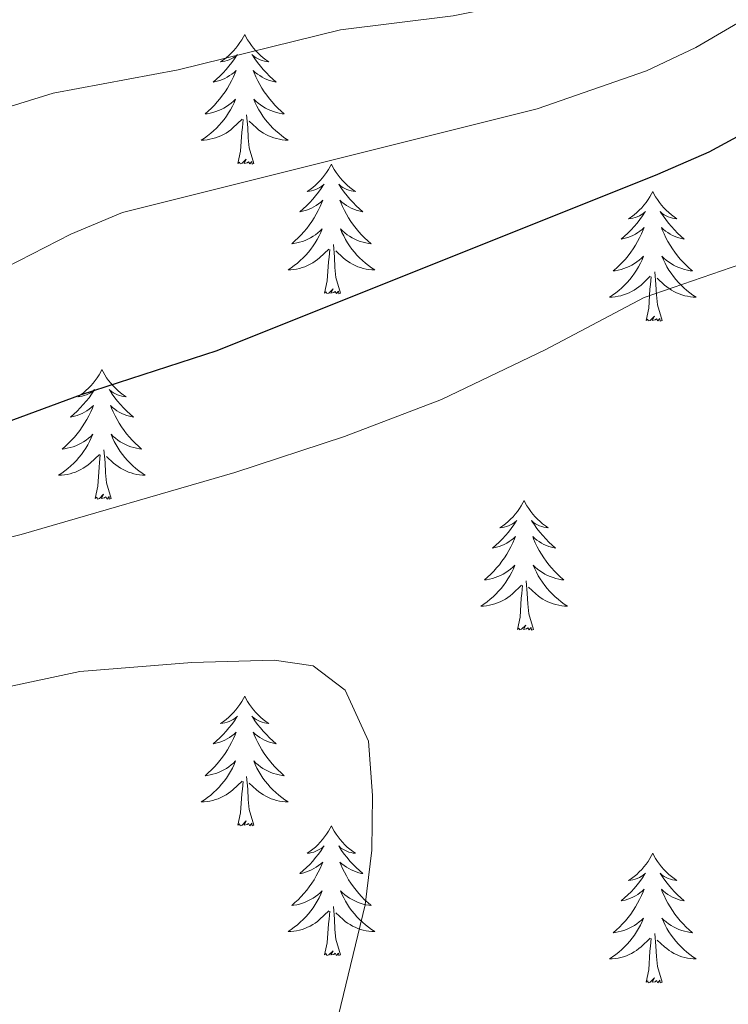
# Model space of a CAD drawing. Units: metres. Extents: x 627701 to 632211, y 699342 to 702395.
# Drawn here: x 629655 to 629720, y 699866 to 699956 of the extents above; entities that cross this region are included whole.
import ezdxf

# ---------------------------------------------------------------- set-up
doc = ezdxf.new("R2010")
doc.units = ezdxf.units.M
doc.header["$MEASUREMENT"] = 0
for name, color, linetype, lineweight in [('Carátula', 7, 'Continuous', 0), ('Elementos auxiliares', 7, 'Continuous', 0), ('Entidades rústicas y varios', 7, 'Continuous', 0), ('Relieve y altimetría', 7, 'Continuous', 0)]:
    doc.layers.add(name, color=color, linetype=linetype, lineweight=lineweight)

msp = doc.modelspace()

# ---------------------------------------------------------------- linework, layer by layer
at = {"layer": 'Carátula', "color": 7, "linetype": 'Continuous', "lineweight": 0}
msp.add_3dface([(627756.5, 699342.145), (632210.719, 699425.257), (632155.311, 702394.75), (627701.091, 702311.638)], dxfattribs=at)
at = {"layer": 'Elementos auxiliares', "color": 250, "linetype": 'Continuous', "lineweight": 0}
msp.add_3dface([(628620.16, 699752.24), (628577.54, 702065.49), (632003.66, 702129.47), (632047.42, 699816.19)], dxfattribs=at)
at = {"layer": 'Entidades rústicas y varios', "color": 92, "linetype": 'Continuous', "lineweight": 0, "flags": 128}
for points in [[(629675.864, 699954.781), (629675.753, 699954.562), (629675.598, 699954.287), (629675.43, 699954.021), (629675.248, 699953.764), (629675.054, 699953.516), (629674.847, 699953.278), (629674.628, 699953.052), (629674.398, 699952.836), (629674.158, 699952.633), (629673.907, 699952.442), (629673.647, 699952.264), (629673.846, 699952.287), (629674.049, 699952.325), (629674.248, 699952.38), (629674.443, 699952.449), (629674.632, 699952.534), (629674.813, 699952.633), (629674.987, 699952.745), (629675.192, 699952.936), (629675.151, 699952.871), (629674.921, 699952.526), (629674.678, 699952.19), (629674.422, 699951.864), (629674.154, 699951.548), (629673.874, 699951.243), (629673.582, 699950.949), (629673.279, 699950.666), (629672.966, 699950.395), (629673.09, 699950.418), (629673.336, 699950.476), (629673.578, 699950.549), (629673.814, 699950.637), (629674.045, 699950.74), (629674.268, 699950.858), (629674.484, 699950.989), (629674.691, 699951.134), (629674.888, 699951.291), (629675.075, 699951.461), (629674.987, 699951.239), (629674.831, 699950.878), (629674.66, 699950.524), (629674.475, 699950.177), (629674.275, 699949.837), (629674.063, 699949.506), (629673.836, 699949.184), (629673.597, 699948.872), (629673.346, 699948.569), (629673.082, 699948.277), (629672.807, 699947.996), (629672.52, 699947.726), (629672.223, 699947.468), (629672.419, 699947.493), (629672.686, 699947.54), (629672.949, 699947.603), (629673.208, 699947.682), (629673.463, 699947.776), (629673.711, 699947.884), (629673.952, 699948.007), (629674.186, 699948.145), (629674.411, 699948.295), (629674.627, 699948.459), (629674.833, 699948.635), (629675.028, 699948.823), (629674.887, 699948.496), (629674.732, 699948.175), (629674.563, 699947.861), (629674.38, 699947.556), (629674.183, 699947.259), (629673.973, 699946.971), (629673.75, 699946.693), (629673.515, 699946.425), (629673.269, 699946.167), (629673.011, 699945.922), (629672.742, 699945.688), (629672.463, 699945.466), (629672.174, 699945.257), (629671.884, 699945.066), (629672.149, 699945.075), (629672.412, 699945.1), (629672.674, 699945.141), (629672.933, 699945.198), (629673.188, 699945.27), (629673.438, 699945.357), (629673.682, 699945.46), (629673.92, 699945.576), (629674.15, 699945.707), (629674.372, 699945.852), (629674.585, 699946.01), (629674.788, 699946.18), (629675.636, 699946.979)], [(629675.864, 699954.781), (629675.975, 699954.562), (629676.13, 699954.287), (629676.298, 699954.021), (629676.48, 699953.764), (629676.674, 699953.516), (629676.881, 699953.278), (629677.1, 699953.052), (629677.33, 699952.836), (629677.57, 699952.633), (629677.821, 699952.442), (629678.081, 699952.264), (629677.882, 699952.287), (629677.679, 699952.325), (629677.48, 699952.38), (629677.285, 699952.449), (629677.096, 699952.534), (629676.915, 699952.633), (629676.741, 699952.745), (629676.536, 699952.936), (629676.577, 699952.871), (629676.807, 699952.526), (629677.05, 699952.19), (629677.306, 699951.864), (629677.574, 699951.548), (629677.854, 699951.243), (629678.146, 699950.949), (629678.449, 699950.666), (629678.762, 699950.395), (629678.638, 699950.418), (629678.392, 699950.476), (629678.15, 699950.549), (629677.914, 699950.637), (629677.683, 699950.74), (629677.46, 699950.858), (629677.244, 699950.989), (629677.037, 699951.134), (629676.84, 699951.291), (629676.653, 699951.461), (629676.741, 699951.239), (629676.897, 699950.878), (629677.068, 699950.524), (629677.253, 699950.177), (629677.453, 699949.837), (629677.665, 699949.506), (629677.892, 699949.184), (629678.131, 699948.872), (629678.382, 699948.569), (629678.646, 699948.277), (629678.921, 699947.996), (629679.208, 699947.726), (629679.505, 699947.468), (629679.309, 699947.493), (629679.042, 699947.54), (629678.779, 699947.603), (629678.52, 699947.682), (629678.265, 699947.776), (629678.017, 699947.884), (629677.776, 699948.007), (629677.542, 699948.145), (629677.317, 699948.295), (629677.101, 699948.459), (629676.895, 699948.635), (629676.7, 699948.823), (629676.841, 699948.496), (629676.996, 699948.175), (629677.165, 699947.861), (629677.348, 699947.556), (629677.545, 699947.259), (629677.755, 699946.971), (629677.978, 699946.693), (629678.213, 699946.425), (629678.459, 699946.167), (629678.717, 699945.922), (629678.986, 699945.688), (629679.265, 699945.466), (629679.554, 699945.257), (629679.844, 699945.066), (629679.579, 699945.075), (629679.316, 699945.1), (629679.054, 699945.141), (629678.795, 699945.198), (629678.54, 699945.27), (629678.29, 699945.357), (629678.046, 699945.46), (629677.808, 699945.576), (629677.578, 699945.707), (629677.356, 699945.852), (629677.143, 699946.01), (629676.94, 699946.18), (629676.282, 699946.8)], [(629676.715, 699942.93), (629676.286, 699944.37), (629676.195, 699945.274), (629676.149, 699946.223), (629676.047, 699947.387)], [(629675.245, 699942.93), (629675.49, 699944.048), (629675.603, 699945.79), (629675.651, 699946.223), (629675.714, 699946.946)], [(629676.715, 699942.93), (629676.541, 699942.862), (629676.522, 699943.101), (629676.332, 699942.879), (629676.211, 699943.082), (629676.09, 699942.974), (629675.82, 699942.92), (629676.016, 699943.313), (629675.631, 699942.933), (629675.443, 699942.879), (629675.402, 699943.041), (629675.245, 699942.93)], [(629683.824, 699942.862), (629683.713, 699942.643), (629683.558, 699942.368), (629683.39, 699942.102), (629683.208, 699941.845), (629683.014, 699941.597), (629682.807, 699941.359), (629682.588, 699941.133), (629682.358, 699940.917), (629682.118, 699940.714), (629681.867, 699940.523), (629681.607, 699940.345), (629681.806, 699940.368), (629682.009, 699940.406), (629682.208, 699940.461), (629682.403, 699940.53), (629682.592, 699940.615), (629682.773, 699940.714), (629682.947, 699940.826), (629683.152, 699941.017), (629683.111, 699940.952), (629682.881, 699940.607), (629682.638, 699940.271), (629682.382, 699939.945), (629682.114, 699939.629), (629681.834, 699939.324), (629681.542, 699939.03), (629681.239, 699938.747), (629680.926, 699938.476), (629681.05, 699938.499), (629681.296, 699938.557), (629681.538, 699938.63), (629681.774, 699938.718), (629682.005, 699938.821), (629682.228, 699938.939), (629682.444, 699939.07), (629682.651, 699939.215), (629682.848, 699939.372), (629683.035, 699939.542), (629682.947, 699939.32), (629682.791, 699938.959), (629682.62, 699938.605), (629682.435, 699938.258), (629682.235, 699937.918), (629682.023, 699937.587), (629681.796, 699937.265), (629681.557, 699936.953), (629681.306, 699936.65), (629681.042, 699936.358), (629680.767, 699936.077), (629680.48, 699935.807), (629680.183, 699935.549), (629680.379, 699935.574), (629680.646, 699935.621), (629680.909, 699935.684), (629681.168, 699935.763), (629681.423, 699935.857), (629681.671, 699935.965), (629681.912, 699936.088), (629682.146, 699936.226), (629682.371, 699936.376), (629682.587, 699936.54), (629682.793, 699936.716), (629682.988, 699936.904), (629682.847, 699936.577), (629682.692, 699936.256), (629682.523, 699935.942), (629682.34, 699935.637), (629682.143, 699935.34), (629681.933, 699935.052), (629681.71, 699934.774), (629681.475, 699934.506), (629681.229, 699934.248), (629680.971, 699934.003), (629680.702, 699933.769), (629680.423, 699933.547), (629680.134, 699933.338), (629679.844, 699933.147), (629680.109, 699933.156), (629680.372, 699933.181), (629680.634, 699933.222), (629680.893, 699933.279), (629681.148, 699933.351), (629681.398, 699933.438), (629681.642, 699933.541), (629681.88, 699933.657), (629682.11, 699933.788), (629682.332, 699933.933), (629682.545, 699934.091), (629682.748, 699934.261), (629683.596, 699935.06)], [(629683.824, 699942.862), (629683.935, 699942.643), (629684.09, 699942.368), (629684.258, 699942.102), (629684.44, 699941.845), (629684.634, 699941.597), (629684.841, 699941.359), (629685.06, 699941.133), (629685.29, 699940.917), (629685.53, 699940.714), (629685.781, 699940.523), (629686.041, 699940.345), (629685.842, 699940.368), (629685.639, 699940.406), (629685.44, 699940.461), (629685.245, 699940.53), (629685.056, 699940.615), (629684.875, 699940.714), (629684.701, 699940.826), (629684.496, 699941.017), (629684.537, 699940.952), (629684.767, 699940.607), (629685.01, 699940.271), (629685.266, 699939.945), (629685.534, 699939.629), (629685.814, 699939.324), (629686.106, 699939.03), (629686.409, 699938.747), (629686.722, 699938.476), (629686.598, 699938.499), (629686.352, 699938.557), (629686.11, 699938.63), (629685.874, 699938.718), (629685.643, 699938.821), (629685.42, 699938.939), (629685.204, 699939.07), (629684.997, 699939.215), (629684.8, 699939.372), (629684.613, 699939.542), (629684.701, 699939.32), (629684.857, 699938.959), (629685.028, 699938.605), (629685.213, 699938.258), (629685.413, 699937.918), (629685.625, 699937.587), (629685.852, 699937.265), (629686.091, 699936.953), (629686.342, 699936.65), (629686.606, 699936.358), (629686.881, 699936.077), (629687.168, 699935.807), (629687.465, 699935.549), (629687.269, 699935.574), (629687.002, 699935.621), (629686.739, 699935.684), (629686.48, 699935.763), (629686.225, 699935.857), (629685.977, 699935.965), (629685.736, 699936.088), (629685.502, 699936.226), (629685.277, 699936.376), (629685.061, 699936.54), (629684.855, 699936.716), (629684.66, 699936.904), (629684.801, 699936.577), (629684.956, 699936.256), (629685.125, 699935.942), (629685.308, 699935.637), (629685.505, 699935.34), (629685.715, 699935.052), (629685.938, 699934.774), (629686.173, 699934.506), (629686.419, 699934.248), (629686.677, 699934.003), (629686.946, 699933.769), (629687.225, 699933.547), (629687.514, 699933.338), (629687.804, 699933.147), (629687.539, 699933.156), (629687.276, 699933.181), (629687.014, 699933.222), (629686.755, 699933.279), (629686.5, 699933.351), (629686.25, 699933.438), (629686.006, 699933.541), (629685.768, 699933.657), (629685.538, 699933.788), (629685.316, 699933.933), (629685.103, 699934.091), (629684.9, 699934.261), (629684.242, 699934.881)], [(629713.339, 699940.354), (629713.228, 699940.135), (629713.073, 699939.86), (629712.905, 699939.594), (629712.723, 699939.337), (629712.529, 699939.089), (629712.322, 699938.851), (629712.103, 699938.625), (629711.873, 699938.409), (629711.633, 699938.206), (629711.382, 699938.015), (629711.122, 699937.837), (629711.321, 699937.86), (629711.524, 699937.898), (629711.723, 699937.953), (629711.918, 699938.022), (629712.107, 699938.107), (629712.288, 699938.206), (629712.462, 699938.318), (629712.667, 699938.509), (629712.626, 699938.444), (629712.396, 699938.099), (629712.153, 699937.763), (629711.897, 699937.437), (629711.629, 699937.121), (629711.349, 699936.816), (629711.057, 699936.522), (629710.754, 699936.239), (629710.441, 699935.968), (629710.565, 699935.991), (629710.811, 699936.049), (629711.053, 699936.122), (629711.289, 699936.21), (629711.52, 699936.313), (629711.743, 699936.431), (629711.959, 699936.562), (629712.166, 699936.707), (629712.363, 699936.864), (629712.55, 699937.034), (629712.462, 699936.812), (629712.306, 699936.451), (629712.135, 699936.097), (629711.95, 699935.75), (629711.75, 699935.41), (629711.538, 699935.079), (629711.311, 699934.757), (629711.072, 699934.445), (629710.821, 699934.142), (629710.557, 699933.85), (629710.282, 699933.569), (629709.995, 699933.299), (629709.698, 699933.041), (629709.894, 699933.066), (629710.161, 699933.113), (629710.424, 699933.176), (629710.683, 699933.255), (629710.938, 699933.349), (629711.186, 699933.457), (629711.427, 699933.58), (629711.661, 699933.718), (629711.886, 699933.868), (629712.102, 699934.032), (629712.308, 699934.208), (629712.503, 699934.396), (629712.362, 699934.069), (629712.207, 699933.748), (629712.038, 699933.434), (629711.855, 699933.129), (629711.658, 699932.832), (629711.448, 699932.544), (629711.225, 699932.266), (629710.99, 699931.998), (629710.744, 699931.74), (629710.486, 699931.495), (629710.217, 699931.261), (629709.938, 699931.039), (629709.649, 699930.83), (629709.359, 699930.639), (629709.624, 699930.648), (629709.887, 699930.673), (629710.149, 699930.714), (629710.408, 699930.771), (629710.663, 699930.843), (629710.913, 699930.93), (629711.157, 699931.033), (629711.395, 699931.149), (629711.625, 699931.28), (629711.847, 699931.425), (629712.06, 699931.583), (629712.263, 699931.753), (629713.111, 699932.552)], [(629713.339, 699940.354), (629713.45, 699940.135), (629713.605, 699939.86), (629713.773, 699939.594), (629713.955, 699939.337), (629714.149, 699939.089), (629714.356, 699938.851), (629714.575, 699938.625), (629714.805, 699938.409), (629715.045, 699938.206), (629715.296, 699938.015), (629715.556, 699937.837), (629715.357, 699937.86), (629715.154, 699937.898), (629714.955, 699937.953), (629714.76, 699938.022), (629714.571, 699938.107), (629714.39, 699938.206), (629714.216, 699938.318), (629714.011, 699938.509), (629714.052, 699938.444), (629714.282, 699938.099), (629714.525, 699937.763), (629714.781, 699937.437), (629715.049, 699937.121), (629715.329, 699936.816), (629715.621, 699936.522), (629715.924, 699936.239), (629716.237, 699935.968), (629716.113, 699935.991), (629715.867, 699936.049), (629715.625, 699936.122), (629715.389, 699936.21), (629715.158, 699936.313), (629714.935, 699936.431), (629714.719, 699936.562), (629714.512, 699936.707), (629714.315, 699936.864), (629714.128, 699937.034), (629714.216, 699936.812), (629714.372, 699936.451), (629714.543, 699936.097), (629714.728, 699935.75), (629714.928, 699935.41), (629715.14, 699935.079), (629715.367, 699934.757), (629715.606, 699934.445), (629715.857, 699934.142), (629716.121, 699933.85), (629716.396, 699933.569), (629716.683, 699933.299), (629716.98, 699933.041), (629716.784, 699933.066), (629716.517, 699933.113), (629716.254, 699933.176), (629715.995, 699933.255), (629715.74, 699933.349), (629715.492, 699933.457), (629715.251, 699933.58), (629715.017, 699933.718), (629714.792, 699933.868), (629714.576, 699934.032), (629714.37, 699934.208), (629714.175, 699934.396), (629714.316, 699934.069), (629714.471, 699933.748), (629714.64, 699933.434), (629714.823, 699933.129), (629715.02, 699932.832), (629715.23, 699932.544), (629715.453, 699932.266), (629715.688, 699931.998), (629715.934, 699931.74), (629716.192, 699931.495), (629716.461, 699931.261), (629716.74, 699931.039), (629717.029, 699930.83), (629717.319, 699930.639), (629717.054, 699930.648), (629716.791, 699930.673), (629716.529, 699930.714), (629716.27, 699930.771), (629716.015, 699930.843), (629715.765, 699930.93), (629715.521, 699931.033), (629715.283, 699931.149), (629715.053, 699931.28), (629714.831, 699931.425), (629714.618, 699931.583), (629714.415, 699931.753), (629713.757, 699932.373)], [(629684.675, 699931.011), (629684.246, 699932.451), (629684.155, 699933.355), (629684.109, 699934.304), (629684.007, 699935.468)], [(629683.205, 699931.011), (629683.45, 699932.129), (629683.563, 699933.871), (629683.611, 699934.304), (629683.674, 699935.027)], [(629714.19, 699928.503), (629713.761, 699929.943), (629713.67, 699930.847), (629713.624, 699931.796), (629713.522, 699932.96)], [(629712.72, 699928.503), (629712.965, 699929.621), (629713.078, 699931.363), (629713.126, 699931.796), (629713.189, 699932.519)], [(629684.675, 699931.011), (629684.501, 699930.943), (629684.482, 699931.182), (629684.292, 699930.96), (629684.171, 699931.163), (629684.05, 699931.055), (629683.78, 699931.001), (629683.976, 699931.394), (629683.591, 699931.014), (629683.403, 699930.96), (629683.362, 699931.122), (629683.205, 699931.011)], [(629714.19, 699928.503), (629714.016, 699928.435), (629713.997, 699928.674), (629713.807, 699928.452), (629713.686, 699928.655), (629713.565, 699928.547), (629713.295, 699928.493), (629713.491, 699928.886), (629713.106, 699928.506), (629712.918, 699928.452), (629712.877, 699928.614), (629712.72, 699928.503)], [(629662.756, 699923.994), (629662.645, 699923.775), (629662.49, 699923.5), (629662.322, 699923.234), (629662.14, 699922.977), (629661.946, 699922.729), (629661.739, 699922.491), (629661.52, 699922.265), (629661.29, 699922.049), (629661.05, 699921.846), (629660.799, 699921.655), (629660.539, 699921.477), (629660.738, 699921.5), (629660.941, 699921.538), (629661.14, 699921.593), (629661.335, 699921.662), (629661.524, 699921.747), (629661.705, 699921.846), (629661.879, 699921.958), (629662.084, 699922.149), (629662.043, 699922.084), (629661.813, 699921.739), (629661.57, 699921.403), (629661.314, 699921.077), (629661.046, 699920.761), (629660.766, 699920.456), (629660.474, 699920.162), (629660.171, 699919.879), (629659.858, 699919.608), (629659.982, 699919.631), (629660.228, 699919.689), (629660.47, 699919.762), (629660.706, 699919.85), (629660.937, 699919.953), (629661.16, 699920.071), (629661.376, 699920.202), (629661.583, 699920.347), (629661.78, 699920.504), (629661.967, 699920.674), (629661.879, 699920.452), (629661.723, 699920.091), (629661.552, 699919.737), (629661.367, 699919.39), (629661.167, 699919.05), (629660.955, 699918.719), (629660.728, 699918.397), (629660.489, 699918.085), (629660.238, 699917.782), (629659.974, 699917.49), (629659.699, 699917.209), (629659.412, 699916.939), (629659.115, 699916.681), (629659.311, 699916.706), (629659.578, 699916.753), (629659.841, 699916.816), (629660.1, 699916.895), (629660.355, 699916.989), (629660.603, 699917.097), (629660.844, 699917.22), (629661.078, 699917.358), (629661.303, 699917.508), (629661.519, 699917.672), (629661.725, 699917.848), (629661.92, 699918.036), (629661.779, 699917.709), (629661.624, 699917.388), (629661.455, 699917.074), (629661.272, 699916.769), (629661.075, 699916.472), (629660.865, 699916.184), (629660.642, 699915.906), (629660.407, 699915.638), (629660.161, 699915.38), (629659.903, 699915.135), (629659.634, 699914.901), (629659.355, 699914.679), (629659.066, 699914.47), (629658.776, 699914.279), (629659.041, 699914.288), (629659.304, 699914.313), (629659.566, 699914.354), (629659.825, 699914.411), (629660.08, 699914.483), (629660.33, 699914.57), (629660.574, 699914.673), (629660.812, 699914.789), (629661.042, 699914.92), (629661.264, 699915.065), (629661.477, 699915.223), (629661.68, 699915.393), (629662.528, 699916.192)], [(629662.756, 699923.994), (629662.867, 699923.775), (629663.022, 699923.5), (629663.19, 699923.234), (629663.372, 699922.977), (629663.566, 699922.729), (629663.773, 699922.491), (629663.992, 699922.265), (629664.222, 699922.049), (629664.462, 699921.846), (629664.713, 699921.655), (629664.973, 699921.477), (629664.774, 699921.5), (629664.571, 699921.538), (629664.372, 699921.593), (629664.177, 699921.662), (629663.988, 699921.747), (629663.807, 699921.846), (629663.633, 699921.958), (629663.428, 699922.149), (629663.469, 699922.084), (629663.699, 699921.739), (629663.942, 699921.403), (629664.198, 699921.077), (629664.466, 699920.761), (629664.746, 699920.456), (629665.038, 699920.162), (629665.341, 699919.879), (629665.654, 699919.608), (629665.53, 699919.631), (629665.284, 699919.689), (629665.042, 699919.762), (629664.806, 699919.85), (629664.575, 699919.953), (629664.352, 699920.071), (629664.136, 699920.202), (629663.929, 699920.347), (629663.732, 699920.504), (629663.545, 699920.674), (629663.633, 699920.452), (629663.789, 699920.091), (629663.96, 699919.737), (629664.145, 699919.39), (629664.345, 699919.05), (629664.557, 699918.719), (629664.784, 699918.397), (629665.023, 699918.085), (629665.274, 699917.782), (629665.538, 699917.49), (629665.813, 699917.209), (629666.1, 699916.939), (629666.397, 699916.681), (629666.201, 699916.706), (629665.934, 699916.753), (629665.671, 699916.816), (629665.412, 699916.895), (629665.157, 699916.989), (629664.909, 699917.097), (629664.668, 699917.22), (629664.434, 699917.358), (629664.209, 699917.508), (629663.993, 699917.672), (629663.787, 699917.848), (629663.592, 699918.036), (629663.733, 699917.709), (629663.888, 699917.388), (629664.057, 699917.074), (629664.24, 699916.769), (629664.437, 699916.472), (629664.647, 699916.184), (629664.87, 699915.906), (629665.105, 699915.638), (629665.351, 699915.38), (629665.609, 699915.135), (629665.878, 699914.901), (629666.157, 699914.679), (629666.446, 699914.47), (629666.736, 699914.279), (629666.471, 699914.288), (629666.208, 699914.313), (629665.946, 699914.354), (629665.687, 699914.411), (629665.432, 699914.483), (629665.182, 699914.57), (629664.938, 699914.673), (629664.7, 699914.789), (629664.47, 699914.92), (629664.248, 699915.065), (629664.035, 699915.223), (629663.832, 699915.393), (629663.174, 699916.013)], [(629663.607, 699912.143), (629663.178, 699913.583), (629663.087, 699914.487), (629663.041, 699915.436), (629662.939, 699916.6)], [(629662.137, 699912.143), (629662.382, 699913.261), (629662.495, 699915.003), (629662.543, 699915.436), (629662.606, 699916.159)], [(629663.607, 699912.143), (629663.433, 699912.075), (629663.414, 699912.314), (629663.224, 699912.092), (629663.103, 699912.295), (629662.982, 699912.187), (629662.712, 699912.133), (629662.908, 699912.526), (629662.523, 699912.146), (629662.335, 699912.092), (629662.294, 699912.254), (629662.137, 699912.143)], [(629701.522, 699911.969), (629701.411, 699911.75), (629701.256, 699911.475), (629701.088, 699911.209), (629700.906, 699910.952), (629700.712, 699910.704), (629700.505, 699910.466), (629700.286, 699910.24), (629700.056, 699910.024), (629699.816, 699909.821), (629699.565, 699909.63), (629699.305, 699909.452), (629699.504, 699909.475), (629699.707, 699909.513), (629699.906, 699909.568), (629700.101, 699909.637), (629700.29, 699909.722), (629700.471, 699909.821), (629700.645, 699909.933), (629700.85, 699910.124), (629700.809, 699910.059), (629700.579, 699909.714), (629700.336, 699909.378), (629700.08, 699909.052), (629699.812, 699908.736), (629699.532, 699908.431), (629699.24, 699908.137), (629698.937, 699907.854), (629698.624, 699907.583), (629698.748, 699907.606), (629698.994, 699907.664), (629699.236, 699907.737), (629699.472, 699907.825), (629699.703, 699907.928), (629699.926, 699908.046), (629700.142, 699908.177), (629700.349, 699908.322), (629700.546, 699908.479), (629700.733, 699908.649), (629700.645, 699908.427), (629700.489, 699908.066), (629700.318, 699907.712), (629700.133, 699907.365), (629699.933, 699907.025), (629699.721, 699906.694), (629699.494, 699906.372), (629699.255, 699906.06), (629699.004, 699905.757), (629698.74, 699905.465), (629698.465, 699905.184), (629698.178, 699904.914), (629697.881, 699904.656), (629698.077, 699904.681), (629698.344, 699904.728), (629698.607, 699904.791), (629698.866, 699904.87), (629699.121, 699904.964), (629699.369, 699905.072), (629699.61, 699905.195), (629699.844, 699905.333), (629700.069, 699905.483), (629700.285, 699905.647), (629700.491, 699905.823), (629700.686, 699906.011), (629700.545, 699905.684), (629700.39, 699905.363), (629700.221, 699905.049), (629700.038, 699904.744), (629699.841, 699904.447), (629699.631, 699904.159), (629699.408, 699903.881), (629699.173, 699903.613), (629698.927, 699903.355), (629698.669, 699903.11), (629698.4, 699902.876), (629698.121, 699902.654), (629697.832, 699902.445), (629697.542, 699902.254), (629697.807, 699902.263), (629698.07, 699902.288), (629698.332, 699902.329), (629698.591, 699902.386), (629698.846, 699902.458), (629699.096, 699902.545), (629699.34, 699902.648), (629699.578, 699902.764), (629699.808, 699902.895), (629700.03, 699903.04), (629700.243, 699903.198), (629700.446, 699903.368), (629701.294, 699904.167)], [(629701.522, 699911.969), (629701.633, 699911.75), (629701.788, 699911.475), (629701.956, 699911.209), (629702.138, 699910.952), (629702.332, 699910.704), (629702.539, 699910.466), (629702.758, 699910.24), (629702.988, 699910.024), (629703.228, 699909.821), (629703.479, 699909.63), (629703.739, 699909.452), (629703.54, 699909.475), (629703.337, 699909.513), (629703.138, 699909.568), (629702.943, 699909.637), (629702.754, 699909.722), (629702.573, 699909.821), (629702.399, 699909.933), (629702.194, 699910.124), (629702.235, 699910.059), (629702.465, 699909.714), (629702.708, 699909.378), (629702.964, 699909.052), (629703.232, 699908.736), (629703.512, 699908.431), (629703.804, 699908.137), (629704.107, 699907.854), (629704.42, 699907.583), (629704.296, 699907.606), (629704.05, 699907.664), (629703.808, 699907.737), (629703.572, 699907.825), (629703.341, 699907.928), (629703.118, 699908.046), (629702.902, 699908.177), (629702.695, 699908.322), (629702.498, 699908.479), (629702.311, 699908.649), (629702.399, 699908.427), (629702.555, 699908.066), (629702.726, 699907.712), (629702.911, 699907.365), (629703.111, 699907.025), (629703.323, 699906.694), (629703.55, 699906.372), (629703.789, 699906.06), (629704.04, 699905.757), (629704.304, 699905.465), (629704.579, 699905.184), (629704.866, 699904.914), (629705.163, 699904.656), (629704.967, 699904.681), (629704.7, 699904.728), (629704.437, 699904.791), (629704.178, 699904.87), (629703.923, 699904.964), (629703.675, 699905.072), (629703.434, 699905.195), (629703.2, 699905.333), (629702.975, 699905.483), (629702.759, 699905.647), (629702.553, 699905.823), (629702.358, 699906.011), (629702.499, 699905.684), (629702.654, 699905.363), (629702.823, 699905.049), (629703.006, 699904.744), (629703.203, 699904.447), (629703.413, 699904.159), (629703.636, 699903.881), (629703.871, 699903.613), (629704.117, 699903.355), (629704.375, 699903.11), (629704.644, 699902.876), (629704.923, 699902.654), (629705.212, 699902.445), (629705.502, 699902.254), (629705.237, 699902.263), (629704.974, 699902.288), (629704.712, 699902.329), (629704.453, 699902.386), (629704.198, 699902.458), (629703.948, 699902.545), (629703.704, 699902.648), (629703.466, 699902.764), (629703.236, 699902.895), (629703.014, 699903.04), (629702.801, 699903.198), (629702.598, 699903.368), (629701.94, 699903.988)], [(629702.373, 699900.118), (629701.944, 699901.558), (629701.853, 699902.462), (629701.807, 699903.411), (629701.705, 699904.575)], [(629700.903, 699900.118), (629701.148, 699901.236), (629701.261, 699902.978), (629701.309, 699903.411), (629701.372, 699904.134)], [(629702.373, 699900.118), (629702.199, 699900.05), (629702.18, 699900.289), (629701.99, 699900.067), (629701.869, 699900.27), (629701.748, 699900.162), (629701.478, 699900.108), (629701.674, 699900.501), (629701.289, 699900.121), (629701.101, 699900.067), (629701.06, 699900.229), (629700.903, 699900.118)], [(629675.864, 699893.983), (629675.753, 699893.764), (629675.598, 699893.489), (629675.43, 699893.223), (629675.248, 699892.966), (629675.054, 699892.718), (629674.847, 699892.48), (629674.628, 699892.254), (629674.398, 699892.038), (629674.158, 699891.835), (629673.907, 699891.644), (629673.647, 699891.466), (629673.846, 699891.489), (629674.049, 699891.527), (629674.248, 699891.582), (629674.443, 699891.651), (629674.632, 699891.736), (629674.813, 699891.835), (629674.987, 699891.947), (629675.192, 699892.138), (629675.151, 699892.073), (629674.921, 699891.728), (629674.678, 699891.392), (629674.422, 699891.066), (629674.154, 699890.75), (629673.874, 699890.445), (629673.582, 699890.151), (629673.279, 699889.868), (629672.966, 699889.597), (629673.09, 699889.62), (629673.336, 699889.678), (629673.578, 699889.751), (629673.814, 699889.839), (629674.045, 699889.942), (629674.268, 699890.06), (629674.484, 699890.191), (629674.691, 699890.336), (629674.888, 699890.493), (629675.075, 699890.663), (629674.987, 699890.441), (629674.831, 699890.08), (629674.66, 699889.726), (629674.475, 699889.379), (629674.275, 699889.039), (629674.063, 699888.708), (629673.836, 699888.386), (629673.597, 699888.074), (629673.346, 699887.771), (629673.082, 699887.479), (629672.807, 699887.198), (629672.52, 699886.928), (629672.223, 699886.67), (629672.419, 699886.695), (629672.686, 699886.742), (629672.949, 699886.805), (629673.208, 699886.884), (629673.463, 699886.978), (629673.711, 699887.086), (629673.952, 699887.209), (629674.186, 699887.347), (629674.411, 699887.497), (629674.627, 699887.661), (629674.833, 699887.837), (629675.028, 699888.025), (629674.887, 699887.698), (629674.732, 699887.377), (629674.563, 699887.063), (629674.38, 699886.758), (629674.183, 699886.461), (629673.973, 699886.173), (629673.75, 699885.895), (629673.515, 699885.627), (629673.269, 699885.369), (629673.011, 699885.124), (629672.742, 699884.89), (629672.463, 699884.668), (629672.174, 699884.459), (629671.884, 699884.268), (629672.149, 699884.277), (629672.412, 699884.302), (629672.674, 699884.343), (629672.933, 699884.4), (629673.188, 699884.472), (629673.438, 699884.559), (629673.682, 699884.662), (629673.92, 699884.778), (629674.15, 699884.909), (629674.372, 699885.054), (629674.585, 699885.212), (629674.788, 699885.382), (629675.636, 699886.181)], [(629675.864, 699893.983), (629675.975, 699893.764), (629676.13, 699893.489), (629676.298, 699893.223), (629676.48, 699892.966), (629676.674, 699892.718), (629676.881, 699892.48), (629677.1, 699892.254), (629677.33, 699892.038), (629677.57, 699891.835), (629677.821, 699891.644), (629678.081, 699891.466), (629677.882, 699891.489), (629677.679, 699891.527), (629677.48, 699891.582), (629677.285, 699891.651), (629677.096, 699891.736), (629676.915, 699891.835), (629676.741, 699891.947), (629676.536, 699892.138), (629676.577, 699892.073), (629676.807, 699891.728), (629677.05, 699891.392), (629677.306, 699891.066), (629677.574, 699890.75), (629677.854, 699890.445), (629678.146, 699890.151), (629678.449, 699889.868), (629678.762, 699889.597), (629678.638, 699889.62), (629678.392, 699889.678), (629678.15, 699889.751), (629677.914, 699889.839), (629677.683, 699889.942), (629677.46, 699890.06), (629677.244, 699890.191), (629677.037, 699890.336), (629676.84, 699890.493), (629676.653, 699890.663), (629676.741, 699890.441), (629676.897, 699890.08), (629677.068, 699889.726), (629677.253, 699889.379), (629677.453, 699889.039), (629677.665, 699888.708), (629677.892, 699888.386), (629678.131, 699888.074), (629678.382, 699887.771), (629678.646, 699887.479), (629678.921, 699887.198), (629679.208, 699886.928), (629679.505, 699886.67), (629679.309, 699886.695), (629679.042, 699886.742), (629678.779, 699886.805), (629678.52, 699886.884), (629678.265, 699886.978), (629678.017, 699887.086), (629677.776, 699887.209), (629677.542, 699887.347), (629677.317, 699887.497), (629677.101, 699887.661), (629676.895, 699887.837), (629676.7, 699888.025), (629676.841, 699887.698), (629676.996, 699887.377), (629677.165, 699887.063), (629677.348, 699886.758), (629677.545, 699886.461), (629677.755, 699886.173), (629677.978, 699885.895), (629678.213, 699885.627), (629678.459, 699885.369), (629678.717, 699885.124), (629678.986, 699884.89), (629679.265, 699884.668), (629679.554, 699884.459), (629679.844, 699884.268), (629679.579, 699884.277), (629679.316, 699884.302), (629679.054, 699884.343), (629678.795, 699884.4), (629678.54, 699884.472), (629678.29, 699884.559), (629678.046, 699884.662), (629677.808, 699884.778), (629677.578, 699884.909), (629677.356, 699885.054), (629677.143, 699885.212), (629676.94, 699885.382), (629676.282, 699886.002)], [(629676.715, 699882.132), (629676.286, 699883.572), (629676.195, 699884.476), (629676.149, 699885.425), (629676.047, 699886.589)], [(629675.245, 699882.132), (629675.49, 699883.25), (629675.603, 699884.992), (629675.651, 699885.425), (629675.714, 699886.148)], [(629676.715, 699882.132), (629676.541, 699882.064), (629676.522, 699882.303), (629676.332, 699882.081), (629676.211, 699882.284), (629676.09, 699882.176), (629675.82, 699882.122), (629676.016, 699882.515), (629675.631, 699882.135), (629675.443, 699882.081), (629675.402, 699882.243), (629675.245, 699882.132)], [(629683.824, 699882.064), (629683.713, 699881.845), (629683.558, 699881.57), (629683.39, 699881.304), (629683.208, 699881.047), (629683.014, 699880.799), (629682.807, 699880.561), (629682.588, 699880.335), (629682.358, 699880.119), (629682.118, 699879.916), (629681.867, 699879.725), (629681.607, 699879.547), (629681.806, 699879.57), (629682.009, 699879.608), (629682.208, 699879.663), (629682.403, 699879.732), (629682.592, 699879.817), (629682.773, 699879.916), (629682.947, 699880.028), (629683.152, 699880.219), (629683.111, 699880.154), (629682.881, 699879.809), (629682.638, 699879.473), (629682.382, 699879.147), (629682.114, 699878.831), (629681.834, 699878.526), (629681.542, 699878.232), (629681.239, 699877.949), (629680.926, 699877.678), (629681.05, 699877.701), (629681.296, 699877.759), (629681.538, 699877.832), (629681.774, 699877.92), (629682.005, 699878.023), (629682.228, 699878.141), (629682.444, 699878.272), (629682.651, 699878.417), (629682.848, 699878.574), (629683.035, 699878.744), (629682.947, 699878.522), (629682.791, 699878.161), (629682.62, 699877.807), (629682.435, 699877.46), (629682.235, 699877.12), (629682.023, 699876.789), (629681.796, 699876.467), (629681.557, 699876.155), (629681.306, 699875.852), (629681.042, 699875.56), (629680.767, 699875.279), (629680.48, 699875.009), (629680.183, 699874.751), (629680.379, 699874.776), (629680.646, 699874.823), (629680.909, 699874.886), (629681.168, 699874.965), (629681.423, 699875.059), (629681.671, 699875.167), (629681.912, 699875.29), (629682.146, 699875.428), (629682.371, 699875.578), (629682.587, 699875.742), (629682.793, 699875.918), (629682.988, 699876.106), (629682.847, 699875.779), (629682.692, 699875.458), (629682.523, 699875.144), (629682.34, 699874.839), (629682.143, 699874.542), (629681.933, 699874.254), (629681.71, 699873.976), (629681.475, 699873.708), (629681.229, 699873.45), (629680.971, 699873.205), (629680.702, 699872.971), (629680.423, 699872.749), (629680.134, 699872.54), (629679.844, 699872.349), (629680.109, 699872.358), (629680.372, 699872.383), (629680.634, 699872.424), (629680.893, 699872.481), (629681.148, 699872.553), (629681.398, 699872.64), (629681.642, 699872.743), (629681.88, 699872.859), (629682.11, 699872.99), (629682.332, 699873.135), (629682.545, 699873.293), (629682.748, 699873.463), (629683.596, 699874.262)], [(629683.824, 699882.064), (629683.935, 699881.845), (629684.09, 699881.57), (629684.258, 699881.304), (629684.44, 699881.047), (629684.634, 699880.799), (629684.841, 699880.561), (629685.06, 699880.335), (629685.29, 699880.119), (629685.53, 699879.916), (629685.781, 699879.725), (629686.041, 699879.547), (629685.842, 699879.57), (629685.639, 699879.608), (629685.44, 699879.663), (629685.245, 699879.732), (629685.056, 699879.817), (629684.875, 699879.916), (629684.701, 699880.028), (629684.496, 699880.219), (629684.537, 699880.154), (629684.767, 699879.809), (629685.01, 699879.473), (629685.266, 699879.147), (629685.534, 699878.831), (629685.814, 699878.526), (629686.106, 699878.232), (629686.409, 699877.949), (629686.722, 699877.678), (629686.598, 699877.701), (629686.352, 699877.759), (629686.11, 699877.832), (629685.874, 699877.92), (629685.643, 699878.023), (629685.42, 699878.141), (629685.204, 699878.272), (629684.997, 699878.417), (629684.8, 699878.574), (629684.613, 699878.744), (629684.701, 699878.522), (629684.857, 699878.161), (629685.028, 699877.807), (629685.213, 699877.46), (629685.413, 699877.12), (629685.625, 699876.789), (629685.852, 699876.467), (629686.091, 699876.155), (629686.342, 699875.852), (629686.606, 699875.56), (629686.881, 699875.279), (629687.168, 699875.009), (629687.465, 699874.751), (629687.269, 699874.776), (629687.002, 699874.823), (629686.739, 699874.886), (629686.48, 699874.965), (629686.225, 699875.059), (629685.977, 699875.167), (629685.736, 699875.29), (629685.502, 699875.428), (629685.277, 699875.578), (629685.061, 699875.742), (629684.855, 699875.918), (629684.66, 699876.106), (629684.801, 699875.779), (629684.956, 699875.458), (629685.125, 699875.144), (629685.308, 699874.839), (629685.505, 699874.542), (629685.715, 699874.254), (629685.938, 699873.976), (629686.173, 699873.708), (629686.419, 699873.45), (629686.677, 699873.205), (629686.946, 699872.971), (629687.225, 699872.749), (629687.514, 699872.54), (629687.804, 699872.349), (629687.539, 699872.358), (629687.276, 699872.383), (629687.014, 699872.424), (629686.755, 699872.481), (629686.5, 699872.553), (629686.25, 699872.64), (629686.006, 699872.743), (629685.768, 699872.859), (629685.538, 699872.99), (629685.316, 699873.135), (629685.103, 699873.293), (629684.9, 699873.463), (629684.242, 699874.083)], [(629713.339, 699879.556), (629713.228, 699879.337), (629713.073, 699879.062), (629712.905, 699878.796), (629712.723, 699878.539), (629712.529, 699878.291), (629712.322, 699878.053), (629712.103, 699877.827), (629711.873, 699877.611), (629711.633, 699877.408), (629711.382, 699877.217), (629711.122, 699877.039), (629711.321, 699877.062), (629711.524, 699877.1), (629711.723, 699877.155), (629711.918, 699877.224), (629712.107, 699877.309), (629712.288, 699877.408), (629712.462, 699877.52), (629712.667, 699877.711), (629712.626, 699877.646), (629712.396, 699877.301), (629712.153, 699876.965), (629711.897, 699876.639), (629711.629, 699876.323), (629711.349, 699876.018), (629711.057, 699875.724), (629710.754, 699875.441), (629710.441, 699875.17), (629710.565, 699875.193), (629710.811, 699875.251), (629711.053, 699875.324), (629711.289, 699875.412), (629711.52, 699875.515), (629711.743, 699875.633), (629711.959, 699875.764), (629712.166, 699875.909), (629712.363, 699876.066), (629712.55, 699876.236), (629712.462, 699876.014), (629712.306, 699875.653), (629712.135, 699875.299), (629711.95, 699874.952), (629711.75, 699874.612), (629711.538, 699874.281), (629711.311, 699873.959), (629711.072, 699873.647), (629710.821, 699873.344), (629710.557, 699873.052), (629710.282, 699872.771), (629709.995, 699872.501), (629709.698, 699872.243), (629709.894, 699872.268), (629710.161, 699872.315), (629710.424, 699872.378), (629710.683, 699872.457), (629710.938, 699872.551), (629711.186, 699872.659), (629711.427, 699872.782), (629711.661, 699872.92), (629711.886, 699873.07), (629712.102, 699873.234), (629712.308, 699873.41), (629712.503, 699873.598), (629712.362, 699873.271), (629712.207, 699872.95), (629712.038, 699872.636), (629711.855, 699872.331), (629711.658, 699872.034), (629711.448, 699871.746), (629711.225, 699871.468), (629710.99, 699871.2), (629710.744, 699870.942), (629710.486, 699870.697), (629710.217, 699870.463), (629709.938, 699870.241), (629709.649, 699870.032), (629709.359, 699869.841), (629709.624, 699869.85), (629709.887, 699869.875), (629710.149, 699869.916), (629710.408, 699869.973), (629710.663, 699870.045), (629710.913, 699870.132), (629711.157, 699870.235), (629711.395, 699870.351), (629711.625, 699870.482), (629711.847, 699870.627), (629712.06, 699870.785), (629712.263, 699870.955), (629713.111, 699871.754)], [(629713.339, 699879.556), (629713.45, 699879.337), (629713.605, 699879.062), (629713.773, 699878.796), (629713.955, 699878.539), (629714.149, 699878.291), (629714.356, 699878.053), (629714.575, 699877.827), (629714.805, 699877.611), (629715.045, 699877.408), (629715.296, 699877.217), (629715.556, 699877.039), (629715.357, 699877.062), (629715.154, 699877.1), (629714.955, 699877.155), (629714.76, 699877.224), (629714.571, 699877.309), (629714.39, 699877.408), (629714.216, 699877.52), (629714.011, 699877.711), (629714.052, 699877.646), (629714.282, 699877.301), (629714.525, 699876.965), (629714.781, 699876.639), (629715.049, 699876.323), (629715.329, 699876.018), (629715.621, 699875.724), (629715.924, 699875.441), (629716.237, 699875.17), (629716.113, 699875.193), (629715.867, 699875.251), (629715.625, 699875.324), (629715.389, 699875.412), (629715.158, 699875.515), (629714.935, 699875.633), (629714.719, 699875.764), (629714.512, 699875.909), (629714.315, 699876.066), (629714.128, 699876.236), (629714.216, 699876.014), (629714.372, 699875.653), (629714.543, 699875.299), (629714.728, 699874.952), (629714.928, 699874.612), (629715.14, 699874.281), (629715.367, 699873.959), (629715.606, 699873.647), (629715.857, 699873.344), (629716.121, 699873.052), (629716.396, 699872.771), (629716.683, 699872.501), (629716.98, 699872.243), (629716.784, 699872.268), (629716.517, 699872.315), (629716.254, 699872.378), (629715.995, 699872.457), (629715.74, 699872.551), (629715.492, 699872.659), (629715.251, 699872.782), (629715.017, 699872.92), (629714.792, 699873.07), (629714.576, 699873.234), (629714.37, 699873.41), (629714.175, 699873.598), (629714.316, 699873.271), (629714.471, 699872.95), (629714.64, 699872.636), (629714.823, 699872.331), (629715.02, 699872.034), (629715.23, 699871.746), (629715.453, 699871.468), (629715.688, 699871.2), (629715.934, 699870.942), (629716.192, 699870.697), (629716.461, 699870.463), (629716.74, 699870.241), (629717.029, 699870.032), (629717.319, 699869.841), (629717.054, 699869.85), (629716.791, 699869.875), (629716.529, 699869.916), (629716.27, 699869.973), (629716.015, 699870.045), (629715.765, 699870.132), (629715.521, 699870.235), (629715.283, 699870.351), (629715.053, 699870.482), (629714.831, 699870.627), (629714.618, 699870.785), (629714.415, 699870.955), (629713.757, 699871.575)], [(629684.675, 699870.213), (629684.246, 699871.653), (629684.155, 699872.557), (629684.109, 699873.506), (629684.007, 699874.67)], [(629683.205, 699870.213), (629683.45, 699871.331), (629683.563, 699873.073), (629683.611, 699873.506), (629683.674, 699874.229)], [(629714.19, 699867.705), (629713.761, 699869.145), (629713.67, 699870.049), (629713.624, 699870.998), (629713.522, 699872.162)], [(629712.72, 699867.705), (629712.965, 699868.823), (629713.078, 699870.565), (629713.126, 699870.998), (629713.189, 699871.721)], [(629684.675, 699870.213), (629684.501, 699870.145), (629684.482, 699870.384), (629684.292, 699870.162), (629684.171, 699870.365), (629684.05, 699870.257), (629683.78, 699870.203), (629683.976, 699870.596), (629683.591, 699870.216), (629683.403, 699870.162), (629683.362, 699870.324), (629683.205, 699870.213)], [(629714.19, 699867.705), (629714.016, 699867.637), (629713.997, 699867.876), (629713.807, 699867.654), (629713.686, 699867.857), (629713.565, 699867.749), (629713.295, 699867.695), (629713.491, 699868.088), (629713.106, 699867.708), (629712.918, 699867.654), (629712.877, 699867.816), (629712.72, 699867.705)]]:
    msp.add_lwpolyline(points, dxfattribs=at)
at = {"layer": 'Relieve y altimetría', "color": 30, "linetype": 'Continuous', "lineweight": 30, "elevation": 375, "flags": 128}
msp.add_lwpolyline([(629722.883, 699946.342), (629718.481, 699943.969), (629713.787, 699941.913), (629673.309, 699925.71), (629660.846, 699921.659), (629641.68, 699914.603), (629636.801, 699913.337), (629626.448, 699912.31), (629617.292, 699912.945), (629612.113, 699913.348), (629602.03, 699914.991), (629588.364, 699915.897), (629583.414, 699916.598), (629578.408, 699918.081), (629573.755, 699920.483), (629565.097, 699926.43), (629547.441, 699936.672), (629543.226, 699939.428), (629539.031, 699942.489), (629531.038, 699949.324), (629517.674, 699958.044), (629508.864, 699963.343), (629488.063, 699977.776), (629475.269, 699985.937)], dxfattribs=at)
at = {"layer": 'Relieve y altimetría', "color": 30, "linetype": 'Continuous', "lineweight": 0, "flags": 128}
for points, elevation in [([(629721.678, 699966.496), (629717.537, 699963.612), (629714.609, 699962.131), (629710.051, 699960.074), (629705.278, 699958.572), (629695.021, 699956.49), (629684.673, 699955.186), (629669.748, 699951.515), (629658.281, 699949.39), (629638.595, 699943.298), (629633.729, 699942.148), (629623.474, 699940.906), (629619.311, 699940.991), (629614.303, 699941.418), (629599.197, 699943.585), (629584.395, 699946.819)], 365), ([(629730.753, 699961.48), (629717.296, 699953.576), (629712.75, 699951.419), (629702.724, 699947.953), (629664.633, 699938.417), (629659.887, 699936.439), (629650.319, 699931.535), (629635.866, 699925.757), (629630.789, 699924.675), (629625.81, 699924.142), (629617.333, 699924.344), (629601.867, 699925.976), (629596.815, 699926.83), (629591.887, 699928.076), (629582.611, 699931.943)], 370), ([(629722.305, 699933.979), (629712.541, 699930.618), (629703.446, 699925.795), (629693.953, 699921.233), (629685.046, 699917.822), (629674.956, 699914.528), (629655.346, 699908.822), (629645.355, 699906.355), (629632.5, 699902.484), (629629.31, 699901.863), (629626.132, 699901.667), (629618.35, 699902.28), (629602.946, 699903.089), (629587.509, 699904.777)], 380), ([(629579.485, 699890.838), (629590.689, 699887.968), (629595.756, 699887.8), (629600.745, 699888.138), (629605.992, 699889.212), (629610.97, 699889.689), (629615.935, 699888.782), (629621.016, 699887.294), (629626.009, 699886.991), (629630.867, 699888.271), (629635.575, 699890.292), (629640.528, 699891.937), (629660.729, 699896.243), (629671.026, 699897.064), (629678.57, 699897.289), (629682.157, 699896.761), (629685.105, 699894.543), (629687.232, 699889.85), (629687.602, 699884.865), (629687.544, 699879.847), (629686.919, 699874.817), (629684.483, 699864.678)], 385)]:
    msp.add_lwpolyline(points, dxfattribs=dict(at, elevation=elevation))

doc.saveas('drawing.dxf')
